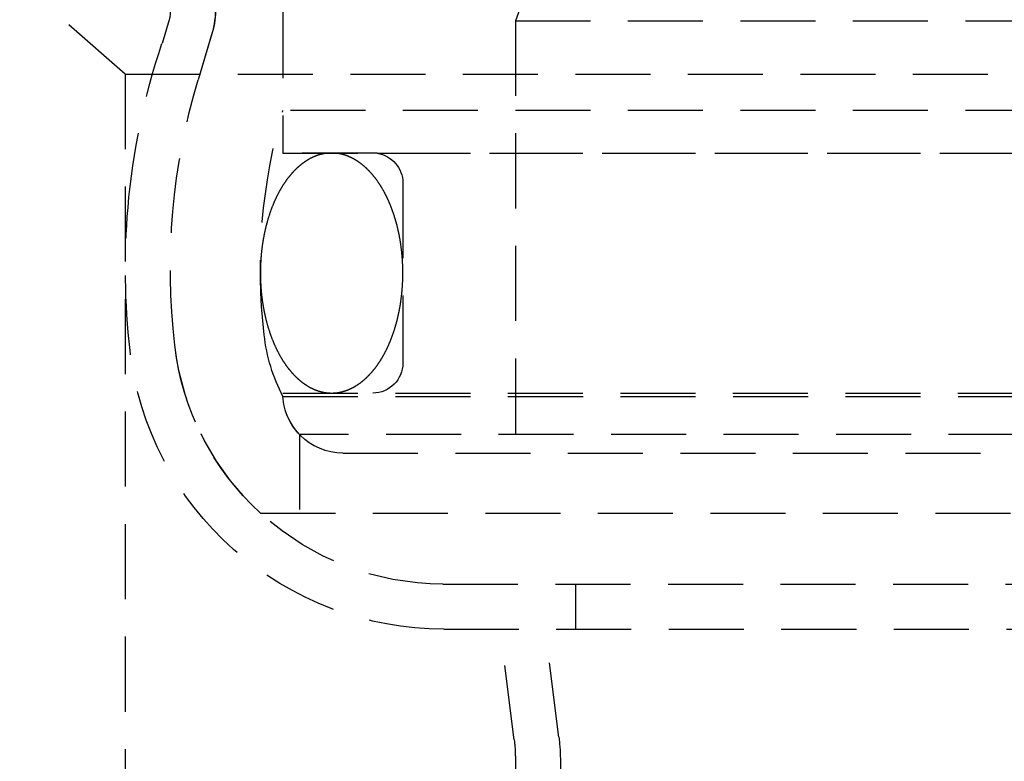
# Model space of a CAD drawing. Extents: x 1369 to 1869, y -425 to 385.
# Drawn here: x 1562 to 1595, y 348 to 373 of the extents above; entities that cross this region are included whole.
import ezdxf

# ---------------------------------------------------------------- set-up
doc = ezdxf.new("R2010")
doc.units = 0
doc.header["$LTSCALE"] = 10
doc.linetypes.add('VERDECKT', pattern=[0.375, 0.25, -0.125])
doc.layers.get('0').update_dxf_attribs({"linetype": 'CONTINUOUS'})
doc.layers.add('STEMPEL', color=3, linetype='CONTINUOUS')

# ---------------------------------------------------------------- blocks, each defined once
blk = doc.blocks.new('A$C3C0D9590')
at = {"color": 1, "linetype": 'VERDECKT', "extrusion": (0, 1, -2e-16)}
for p, q in [((955.439, 113.5), (943.939, 123.5)), ((970.439, 120.77), (968.439, 115.276)), ((960.689, 115.87), (960.689, 112.286)), ((960.689, 115.87), (960.689, 110.87)), ((956.898, 115.313), (956.662, 114.525)), ((968.439, 115.276), (1049.439, 115.276)), ((968.439, 115.276), (968.439, 100.87)), ((958.335, 114.883), (957.863, 113.306)), ((958.322, 114.842), (957.863, 113.306)), ((955.439, 113.5), (1062.439, 113.5)), ((955.439, 113.5), (955.439, 59.5)), ((1057.189, 112.286), (960.689, 112.286)), ((960.689, 110.87), (1057.189, 110.87)), ((963.832, 110.86), (960.689, 110.87)), ((963.832, 110.86), (1054.047, 110.86)), ((964.689, 109.87), (964.689, 103.87)), ((960.689, 102.87), (1057.189, 102.87)), ((960.693, 102.751), (1008.939, 102.751)), ((1056.63, 101.483), (961.249, 101.483)), ((961.249, 101.483), (961.249, 98.87)), ((962.689, 100.87), (1055.189, 100.87)), ((959.939, 98.87), (1057.939, 98.87)), ((966.026, 96.5), (1051.853, 96.5)), ((970.439, 96.5), (970.439, 95)), ((966.053, 95), (1051.826, 95)), ((968.401, 91.309), (967.939, 95)), ((969.889, 91.402), (969.439, 95)), ((968.439, 90.689), (968.439, 50.804)), ((969.939, 90.595), (969.939, 50.804))]:
    blk.add_line(p, q, dxfattribs=at)
at = {"color": 1}
for points in [[(962.314, 110.87, 0), (962.304, 110.87, 0), (962.293, 110.87, 0), (962.283, 110.87, 0), (962.272, 110.87, 0), (962.261, 110.869, 0), (962.251, 110.869, 0), (962.24, 110.869, 0), (962.23, 110.868, 0), (962.219, 110.867, 0), (962.208, 110.866, 0), (962.198, 110.866, 0), (962.187, 110.865, 0), (962.177, 110.864, 0), (962.166, 110.863, 0), (962.155, 110.861, 0), (962.145, 110.86, 0), (962.134, 110.859, 0), (962.124, 110.858, 0), (962.113, 110.856, 0), (962.102, 110.855, 0), (962.092, 110.853, 0), (962.081, 110.851, 0), (962.071, 110.849, 0), (962.06, 110.847, 0), (962.05, 110.846, 0), (962.039, 110.843, 0), (962.029, 110.841, 0), (962.018, 110.839, 0), (962.008, 110.837, 0), (961.997, 110.835, 0), (961.987, 110.832, 0), (961.976, 110.83, 0), (961.965, 110.827, 0), (961.955, 110.824, 0), (961.945, 110.822, 0), (961.934, 110.819, 0), (961.924, 110.816, 0), (961.913, 110.813, 0), (961.903, 110.81, 0), (961.892, 110.807, 0), (961.882, 110.804, 0), (961.871, 110.8, 0), (961.861, 110.797, 0), (961.85, 110.793, 0), (961.84, 110.79, 0), (961.83, 110.786, 0), (961.819, 110.783, 0), (961.809, 110.779, 0), (961.799, 110.775, 0), (961.788, 110.771, 0), (961.778, 110.767, 0), (961.768, 110.763, 0), (961.757, 110.759, 0), (961.747, 110.755, 0), (961.737, 110.75, 0), (961.726, 110.746, 0), (961.716, 110.741, 0), (961.706, 110.737, 0), (961.696, 110.732, 0), (961.685, 110.728, 0), (961.675, 110.723, 0), (961.665, 110.718, 0), (961.655, 110.713, 0), (961.644, 110.708, 0), (961.634, 110.703, 0), (961.624, 110.698, 0), (961.614, 110.693, 0), (961.604, 110.687, 0), (961.594, 110.682, 0), (961.584, 110.676, 0), (961.574, 110.671, 0), (961.563, 110.665, 0), (961.553, 110.66, 0), (961.543, 110.654, 0), (961.533, 110.648, 0), (961.523, 110.642, 0), (961.513, 110.636, 0), (961.503, 110.63, 0), (961.493, 110.624, 0), (961.483, 110.618, 0), (961.473, 110.611, 0), (961.464, 110.605, 0), (961.454, 110.598, 0), (961.444, 110.592, 0), (961.434, 110.585, 0), (961.424, 110.579, 0), (961.414, 110.572, 0), (961.404, 110.565, 0), (961.395, 110.558, 0), (961.385, 110.551, 0), (961.375, 110.544, 0), (961.365, 110.537, 0), (961.356, 110.53, 0), (961.346, 110.523, 0), (961.336, 110.515, 0), (961.327, 110.508, 0), (961.317, 110.501, 0), (961.307, 110.493, 0), (961.298, 110.485, 0), (961.288, 110.478, 0), (961.279, 110.47, 0), (961.269, 110.462, 0), (961.259, 110.454, 0), (961.25, 110.446, 0), (961.241, 110.438, 0), (961.231, 110.43, 0), (961.222, 110.422, 0), (961.212, 110.414, 0), (961.203, 110.405, 0), (961.193, 110.397, 0), (961.184, 110.388, 0), (961.175, 110.38, 0), (961.165, 110.371, 0), (961.156, 110.363, 0), (961.147, 110.354, 0), (961.138, 110.345, 0), (961.129, 110.336, 0), (961.119, 110.327, 0), (961.11, 110.318, 0), (961.101, 110.309, 0), (961.092, 110.3, 0), (961.083, 110.291, 0), (961.074, 110.281, 0), (961.065, 110.272, 0), (961.056, 110.262, 0), (961.047, 110.253, 0), (961.038, 110.243, 0), (961.029, 110.234, 0), (961.02, 110.224, 0), (961.011, 110.214, 0), (961.002, 110.204, 0), (960.993, 110.194, 0), (960.985, 110.185, 0), (960.976, 110.174, 0), (960.967, 110.164, 0), (960.958, 110.154, 0), (960.95, 110.144, 0), (960.941, 110.134, 0), (960.932, 110.123, 0), (960.924, 110.113, 0), (960.915, 110.102, 0), (960.906, 110.092, 0), (960.898, 110.081, 0), (960.889, 110.07, 0), (960.881, 110.06, 0), (960.873, 110.049, 0), (960.864, 110.038, 0), (960.856, 110.027, 0), (960.847, 110.016, 0), (960.839, 110.005, 0), (960.831, 109.994, 0), (960.822, 109.983, 0), (960.814, 109.971, 0), (960.806, 109.96, 0), (960.798, 109.949, 0), (960.79, 109.937, 0), (960.782, 109.926, 0), (960.773, 109.914, 0), (960.765, 109.902, 0), (960.757, 109.891, 0), (960.749, 109.879, 0), (960.741, 109.867, 0), (960.733, 109.855, 0), (960.726, 109.843, 0), (960.718, 109.831, 0), (960.71, 109.819, 0), (960.702, 109.807, 0), (960.694, 109.795, 0), (960.687, 109.783, 0), (960.679, 109.771, 0), (960.671, 109.758, 0), (960.664, 109.746, 0), (960.656, 109.733, 0), (960.648, 109.721, 0), (960.641, 109.708, 0), (960.633, 109.696, 0), (960.626, 109.683, 0), (960.618, 109.67, 0), (960.611, 109.657, 0), (960.604, 109.645, 0), (960.596, 109.632, 0), (960.589, 109.619, 0), (960.582, 109.606, 0), (960.574, 109.593, 0), (960.567, 109.58, 0), (960.56, 109.566, 0), (960.553, 109.553, 0), (960.546, 109.54, 0), (960.539, 109.527, 0), (960.532, 109.513, 0), (960.525, 109.5, 0), (960.518, 109.486, 0), (960.511, 109.473, 0), (960.504, 109.459, 0), (960.497, 109.445, 0), (960.49, 109.432, 0), (960.483, 109.418, 0), (960.477, 109.404, 0), (960.47, 109.39, 0), (960.463, 109.376, 0), (960.457, 109.362, 0), (960.45, 109.348, 0), (960.444, 109.334, 0), (960.437, 109.32, 0), (960.431, 109.306, 0), (960.424, 109.292, 0), (960.418, 109.278, 0), (960.411, 109.263, 0), (960.405, 109.249, 0), (960.399, 109.235, 0), (960.392, 109.22, 0), (960.386, 109.206, 0), (960.38, 109.191, 0), (960.374, 109.177, 0), (960.368, 109.162, 0), (960.362, 109.147, 0), (960.356, 109.133, 0), (960.35, 109.118, 0), (960.344, 109.103, 0), (960.338, 109.088, 0), (960.332, 109.073, 0), (960.326, 109.058, 0), (960.32, 109.043, 0), (960.315, 109.028, 0), (960.309, 109.013, 0), (960.303, 108.998, 0), (960.298, 108.983, 0), (960.292, 108.968, 0), (960.287, 108.952, 0), (960.281, 108.937, 0), (960.276, 108.922, 0), (960.27, 108.906, 0), (960.265, 108.891, 0), (960.26, 108.876, 0), (960.254, 108.86, 0), (960.249, 108.845, 0), (960.244, 108.829, 0), (960.239, 108.813, 0), (960.233, 108.798, 0), (960.228, 108.782, 0), (960.223, 108.766, 0), (960.218, 108.751, 0), (960.213, 108.735, 0), (960.208, 108.719, 0), (960.204, 108.703, 0), (960.199, 108.687, 0), (960.194, 108.671, 0), (960.189, 108.655, 0), (960.184, 108.639, 0), (960.18, 108.623, 0), (960.175, 108.607, 0), (960.171, 108.591, 0), (960.166, 108.575, 0), (960.162, 108.559, 0), (960.157, 108.542, 0), (960.153, 108.526, 0), (960.148, 108.51, 0), (960.144, 108.493, 0), (960.14, 108.477, 0), (960.135, 108.461, 0), (960.131, 108.444, 0), (960.127, 108.428, 0), (960.123, 108.411, 0), (960.119, 108.395, 0), (960.115, 108.378, 0), (960.111, 108.362, 0), (960.107, 108.345, 0), (960.103, 108.329, 0), (960.099, 108.312, 0), (960.095, 108.295, 0), (960.092, 108.279, 0), (960.088, 108.262, 0), (960.084, 108.245, 0), (960.081, 108.228, 0), (960.077, 108.211, 0), (960.074, 108.195, 0), (960.07, 108.178, 0), (960.067, 108.161, 0), (960.063, 108.144, 0), (960.06, 108.127, 0), (960.056, 108.11, 0), (960.053, 108.093, 0), (960.05, 108.076, 0), (960.047, 108.059, 0), (960.044, 108.042, 0), (960.041, 108.025, 0), (960.038, 108.007, 0), (960.035, 107.99, 0), (960.032, 107.973, 0), (960.029, 107.956, 0), (960.026, 107.939, 0), (960.023, 107.922, 0), (960.02, 107.904, 0), (960.017, 107.887, 0), (960.015, 107.87, 0), (960.012, 107.852, 0), (960.01, 107.835, 0), (960.007, 107.818, 0), (960.005, 107.8, 0), (960.002, 107.783, 0), (960, 107.766, 0), (959.997, 107.748, 0), (959.995, 107.731, 0), (959.993, 107.713, 0), (959.991, 107.696, 0), (959.988, 107.678, 0), (959.986, 107.661, 0), (959.984, 107.643, 0), (959.982, 107.626, 0), (959.98, 107.608, 0), (959.978, 107.59, 0), (959.976, 107.573, 0), (959.975, 107.555, 0), (959.973, 107.538, 0), (959.971, 107.52, 0), (959.969, 107.502, 0), (959.968, 107.485, 0), (959.966, 107.467, 0), (959.965, 107.449, 0), (959.963, 107.432, 0), (959.962, 107.414, 0), (959.96, 107.396, 0), (959.959, 107.379, 0), (959.958, 107.361, 0), (959.956, 107.343, 0), (959.955, 107.325, 0), (959.954, 107.308, 0), (959.953, 107.29, 0), (959.952, 107.272, 0), (959.951, 107.254, 0), (959.95, 107.236, 0), (959.949, 107.219, 0), (959.948, 107.201, 0), (959.947, 107.183, 0), (959.946, 107.165, 0), (959.945, 107.147, 0), (959.945, 107.13, 0), (959.944, 107.112, 0), (959.943, 107.094, 0), (959.943, 107.076, 0), (959.942, 107.058, 0), (959.942, 107.04, 0), (959.942, 107.022, 0), (959.941, 107.005, 0), (959.941, 106.987, 0), (959.941, 106.969, 0), (959.94, 106.951, 0), (959.94, 106.933, 0), (959.94, 106.915, 0), (959.94, 106.897, 0), (959.94, 106.879, 0), (959.94, 106.862, 0), (959.94, 106.844, 0), (959.94, 106.826, 0), (959.94, 106.808, 0), (959.94, 106.79, 0), (959.941, 106.772, 0), (959.941, 106.754, 0), (959.941, 106.736, 0), (959.942, 106.719, 0), (959.942, 106.701, 0), (959.943, 106.683, 0), (959.943, 106.665, 0), (959.944, 106.647, 0), (959.944, 106.629, 0), (959.945, 106.612, 0), (959.946, 106.594, 0), (959.946, 106.576, 0), (959.947, 106.558, 0), (959.948, 106.54, 0), (959.949, 106.522, 0), (959.95, 106.505, 0), (959.951, 106.487, 0), (959.952, 106.469, 0), (959.953, 106.451, 0), (959.954, 106.433, 0), (959.955, 106.416, 0), (959.957, 106.398, 0), (959.958, 106.38, 0), (959.959, 106.362, 0), (959.96, 106.345, 0), (959.962, 106.327, 0), (959.963, 106.309, 0), (959.965, 106.292, 0), (959.966, 106.274, 0), (959.968, 106.256, 0), (959.97, 106.239, 0), (959.971, 106.221, 0), (959.973, 106.203, 0), (959.975, 106.186, 0), (959.977, 106.168, 0), (959.979, 106.151, 0), (959.98, 106.133, 0), (959.982, 106.115, 0), (959.984, 106.098, 0), (959.987, 106.08, 0), (959.989, 106.063, 0), (959.991, 106.045, 0), (959.993, 106.028, 0), (959.995, 106.01, 0), (959.998, 105.993, 0), (960, 105.975, 0), (960.002, 105.958, 0), (960.005, 105.941, 0), (960.007, 105.923, 0), (960.01, 105.906, 0), (960.012, 105.889, 0), (960.015, 105.871, 0), (960.018, 105.854, 0), (960.02, 105.837, 0), (960.023, 105.819, 0), (960.026, 105.802, 0), (960.029, 105.785, 0), (960.032, 105.768, 0), (960.034, 105.751, 0), (960.037, 105.733, 0), (960.041, 105.716, 0), (960.044, 105.699, 0), (960.047, 105.682, 0), (960.05, 105.665, 0), (960.053, 105.648, 0), (960.056, 105.631, 0), (960.06, 105.614, 0), (960.063, 105.597, 0), (960.066, 105.58, 0), (960.07, 105.563, 0), (960.073, 105.546, 0), (960.077, 105.53, 0), (960.081, 105.513, 0), (960.084, 105.496, 0), (960.088, 105.479, 0), (960.092, 105.462, 0), (960.095, 105.446, 0), (960.099, 105.429, 0), (960.103, 105.412, 0), (960.107, 105.396, 0), (960.111, 105.379, 0), (960.115, 105.363, 0), (960.119, 105.346, 0), (960.123, 105.33, 0), (960.127, 105.313, 0), (960.131, 105.297, 0), (960.135, 105.28, 0), (960.14, 105.264, 0), (960.144, 105.247, 0), (960.148, 105.231, 0), (960.153, 105.215, 0), (960.157, 105.199, 0), (960.162, 105.182, 0), (960.166, 105.166, 0), (960.171, 105.15, 0), (960.175, 105.134, 0), (960.18, 105.118, 0), (960.185, 105.102, 0), (960.189, 105.086, 0), (960.194, 105.07, 0), (960.199, 105.054, 0), (960.204, 105.038, 0), (960.209, 105.022, 0), (960.213, 105.006, 0), (960.218, 104.991, 0), (960.223, 104.975, 0), (960.229, 104.959, 0), (960.234, 104.943, 0), (960.239, 104.928, 0), (960.244, 104.912, 0), (960.249, 104.897, 0), (960.254, 104.881, 0), (960.26, 104.866, 0), (960.265, 104.85, 0), (960.27, 104.835, 0), (960.276, 104.819, 0), (960.281, 104.804, 0), (960.287, 104.789, 0), (960.292, 104.774, 0), (960.298, 104.758, 0), (960.304, 104.743, 0), (960.309, 104.728, 0), (960.315, 104.713, 0), (960.321, 104.698, 0), (960.327, 104.683, 0), (960.332, 104.668, 0), (960.338, 104.653, 0), (960.344, 104.638, 0), (960.35, 104.624, 0), (960.356, 104.609, 0), (960.362, 104.594, 0), (960.368, 104.579, 0), (960.374, 104.565, 0), (960.38, 104.55, 0), (960.387, 104.536, 0), (960.393, 104.521, 0), (960.399, 104.507, 0), (960.405, 104.492, 0), (960.412, 104.478, 0), (960.418, 104.464, 0), (960.424, 104.449, 0), (960.431, 104.435, 0), (960.437, 104.421, 0), (960.444, 104.407, 0), (960.45, 104.393, 0), (960.457, 104.379, 0), (960.464, 104.365, 0), (960.47, 104.351, 0), (960.477, 104.337, 0), (960.484, 104.323, 0), (960.49, 104.309, 0), (960.497, 104.296, 0), (960.504, 104.282, 0), (960.511, 104.268, 0), (960.518, 104.255, 0), (960.525, 104.241, 0), (960.532, 104.228, 0), (960.539, 104.215, 0), (960.546, 104.201, 0), (960.553, 104.188, 0), (960.56, 104.175, 0), (960.567, 104.161, 0), (960.574, 104.148, 0), (960.582, 104.135, 0), (960.589, 104.122, 0), (960.596, 104.109, 0), (960.604, 104.096, 0), (960.611, 104.083, 0), (960.618, 104.071, 0), (960.626, 104.058, 0), (960.633, 104.045, 0), (960.641, 104.033, 0), (960.648, 104.02, 0), (960.656, 104.008, 0), (960.663, 103.995, 0), (960.671, 103.983, 0), (960.679, 103.97, 0), (960.687, 103.958, 0), (960.694, 103.946, 0), (960.702, 103.934, 0), (960.71, 103.922, 0), (960.718, 103.909, 0), (960.726, 103.898, 0), (960.733, 103.886, 0), (960.741, 103.874, 0), (960.749, 103.862, 0), (960.757, 103.85, 0), (960.765, 103.838, 0), (960.773, 103.827, 0), (960.782, 103.815, 0), (960.79, 103.804, 0), (960.798, 103.792, 0), (960.806, 103.781, 0), (960.814, 103.77, 0), (960.822, 103.758, 0), (960.831, 103.747, 0), (960.839, 103.736, 0), (960.847, 103.725, 0), (960.856, 103.714, 0), (960.864, 103.703, 0), (960.873, 103.692, 0), (960.881, 103.681, 0), (960.889, 103.671, 0), (960.898, 103.66, 0), (960.907, 103.649, 0), (960.915, 103.639, 0), (960.924, 103.628, 0), (960.932, 103.618, 0), (960.941, 103.607, 0), (960.95, 103.597, 0), (960.958, 103.587, 0), (960.967, 103.577, 0), (960.976, 103.567, 0), (960.985, 103.557, 0), (960.993, 103.547, 0), (961.002, 103.537, 0), (961.011, 103.527, 0), (961.02, 103.517, 0), (961.029, 103.507, 0), (961.038, 103.498, 0), (961.047, 103.488, 0), (961.056, 103.479, 0), (961.065, 103.469, 0), (961.074, 103.46, 0), (961.083, 103.451, 0), (961.092, 103.441, 0), (961.101, 103.432, 0), (961.11, 103.423, 0), (961.119, 103.414, 0), (961.129, 103.405, 0), (961.138, 103.396, 0), (961.147, 103.387, 0), (961.156, 103.379, 0), (961.166, 103.37, 0), (961.175, 103.361, 0), (961.184, 103.353, 0), (961.193, 103.344, 0), (961.203, 103.336, 0), (961.212, 103.327, 0), (961.222, 103.319, 0), (961.231, 103.311, 0), (961.241, 103.303, 0), (961.25, 103.295, 0), (961.259, 103.287, 0), (961.269, 103.279, 0), (961.279, 103.271, 0), (961.288, 103.263, 0), (961.298, 103.256, 0), (961.307, 103.248, 0), (961.317, 103.24, 0), (961.327, 103.233, 0), (961.336, 103.226, 0), (961.346, 103.218, 0), (961.356, 103.211, 0), (961.365, 103.204, 0), (961.375, 103.197, 0), (961.385, 103.19, 0), (961.395, 103.183, 0), (961.404, 103.176, 0), (961.414, 103.169, 0), (961.424, 103.162, 0), (961.434, 103.156, 0), (961.444, 103.149, 0), (961.454, 103.142, 0), (961.464, 103.136, 0), (961.473, 103.13, 0), (961.483, 103.123, 0), (961.493, 103.117, 0), (961.503, 103.111, 0), (961.513, 103.105, 0), (961.523, 103.099, 0), (961.533, 103.093, 0), (961.543, 103.087, 0), (961.553, 103.081, 0), (961.563, 103.076, 0), (961.574, 103.07, 0), (961.584, 103.065, 0), (961.594, 103.059, 0), (961.604, 103.054, 0), (961.614, 103.048, 0), (961.624, 103.043, 0), (961.634, 103.038, 0), (961.644, 103.033, 0), (961.655, 103.028, 0), (961.665, 103.023, 0), (961.675, 103.018, 0), (961.685, 103.013, 0), (961.696, 103.009, 0), (961.706, 103.004, 0), (961.716, 103, 0), (961.726, 102.995, 0), (961.737, 102.991, 0), (961.747, 102.986, 0), (961.757, 102.982, 0), (961.768, 102.978, 0), (961.778, 102.974, 0), (961.788, 102.97, 0), (961.799, 102.966, 0), (961.809, 102.962, 0), (961.819, 102.958, 0), (961.83, 102.955, 0), (961.84, 102.951, 0), (961.85, 102.948, 0), (961.861, 102.944, 0), (961.871, 102.941, 0), (961.882, 102.937, 0), (961.892, 102.934, 0), (961.903, 102.931, 0), (961.913, 102.928, 0), (961.924, 102.925, 0), (961.934, 102.922, 0), (961.945, 102.919, 0), (961.955, 102.917, 0), (961.965, 102.914, 0), (961.976, 102.911, 0), (961.987, 102.909, 0), (961.997, 102.906, 0), (962.008, 102.904, 0), (962.018, 102.902, 0), (962.029, 102.9, 0), (962.039, 102.897, 0), (962.05, 102.895, 0), (962.06, 102.893, 0), (962.071, 102.892, 0), (962.081, 102.89, 0), (962.092, 102.888, 0), (962.102, 102.886, 0), (962.113, 102.885, 0), (962.124, 102.883, 0), (962.134, 102.882, 0), (962.145, 102.881, 0), (962.155, 102.879, 0), (962.166, 102.878, 0), (962.177, 102.877, 0), (962.187, 102.876, 0), (962.198, 102.875, 0), (962.208, 102.874, 0), (962.219, 102.874, 0), (962.23, 102.873, 0), (962.24, 102.872, 0), (962.251, 102.872, 0), (962.261, 102.871, 0), (962.272, 102.871, 0), (962.283, 102.871, 0), (962.293, 102.871, 0), (962.304, 102.871, 0), (962.314, 102.87, 0)], [(962.314, 102.87, 0), (962.325, 102.871, 0), (962.336, 102.871, 0), (962.346, 102.871, 0), (962.357, 102.871, 0), (962.368, 102.871, 0), (962.378, 102.872, 0), (962.389, 102.872, 0), (962.399, 102.873, 0), (962.41, 102.874, 0), (962.421, 102.874, 0), (962.431, 102.875, 0), (962.442, 102.876, 0), (962.452, 102.877, 0), (962.463, 102.878, 0), (962.474, 102.879, 0), (962.484, 102.881, 0), (962.495, 102.882, 0), (962.505, 102.883, 0), (962.516, 102.885, 0), (962.526, 102.886, 0), (962.537, 102.888, 0), (962.548, 102.89, 0), (962.558, 102.892, 0), (962.569, 102.893, 0), (962.579, 102.895, 0), (962.59, 102.897, 0), (962.6, 102.9, 0), (962.611, 102.902, 0), (962.621, 102.904, 0), (962.632, 102.906, 0), (962.642, 102.909, 0), (962.653, 102.911, 0), (962.663, 102.914, 0), (962.674, 102.917, 0), (962.684, 102.919, 0), (962.695, 102.922, 0), (962.705, 102.925, 0), (962.716, 102.928, 0), (962.726, 102.931, 0), (962.737, 102.934, 0), (962.747, 102.937, 0), (962.758, 102.941, 0), (962.768, 102.944, 0), (962.778, 102.948, 0), (962.789, 102.951, 0), (962.799, 102.955, 0), (962.81, 102.958, 0), (962.82, 102.962, 0), (962.83, 102.966, 0), (962.841, 102.97, 0), (962.851, 102.974, 0), (962.861, 102.978, 0), (962.872, 102.982, 0), (962.882, 102.986, 0), (962.892, 102.991, 0), (962.903, 102.995, 0), (962.913, 103, 0), (962.923, 103.004, 0), (962.933, 103.009, 0), (962.944, 103.013, 0), (962.954, 103.018, 0), (962.964, 103.023, 0), (962.974, 103.028, 0), (962.985, 103.033, 0), (962.995, 103.038, 0), (963.005, 103.043, 0), (963.015, 103.048, 0), (963.025, 103.054, 0), (963.035, 103.059, 0), (963.045, 103.065, 0), (963.055, 103.07, 0), (963.066, 103.076, 0), (963.076, 103.081, 0), (963.086, 103.087, 0), (963.096, 103.093, 0), (963.106, 103.099, 0), (963.116, 103.105, 0), (963.126, 103.111, 0), (963.136, 103.117, 0), (963.146, 103.123, 0), (963.156, 103.13, 0), (963.165, 103.136, 0), (963.175, 103.142, 0), (963.185, 103.149, 0), (963.195, 103.156, 0), (963.205, 103.162, 0), (963.215, 103.169, 0), (963.225, 103.176, 0), (963.234, 103.183, 0), (963.244, 103.19, 0), (963.254, 103.197, 0), (963.264, 103.204, 0), (963.273, 103.211, 0), (963.283, 103.218, 0), (963.293, 103.226, 0), (963.302, 103.233, 0), (963.312, 103.24, 0), (963.322, 103.248, 0), (963.331, 103.256, 0), (963.341, 103.263, 0), (963.35, 103.271, 0), (963.36, 103.279, 0), (963.369, 103.287, 0), (963.379, 103.295, 0), (963.388, 103.303, 0), (963.398, 103.311, 0), (963.407, 103.319, 0), (963.417, 103.327, 0), (963.426, 103.336, 0), (963.435, 103.344, 0), (963.445, 103.353, 0), (963.454, 103.361, 0), (963.463, 103.37, 0), (963.473, 103.378, 0), (963.482, 103.387, 0), (963.491, 103.396, 0), (963.5, 103.405, 0), (963.51, 103.414, 0), (963.519, 103.423, 0), (963.528, 103.432, 0), (963.537, 103.441, 0), (963.546, 103.45, 0), (963.555, 103.46, 0), (963.564, 103.469, 0), (963.573, 103.479, 0), (963.582, 103.488, 0), (963.591, 103.498, 0), (963.6, 103.507, 0), (963.609, 103.517, 0), (963.618, 103.527, 0), (963.627, 103.537, 0), (963.636, 103.546, 0), (963.644, 103.556, 0), (963.653, 103.566, 0), (963.662, 103.577, 0), (963.671, 103.587, 0), (963.679, 103.597, 0), (963.688, 103.607, 0), (963.697, 103.618, 0), (963.705, 103.628, 0), (963.714, 103.639, 0), (963.722, 103.649, 0), (963.731, 103.66, 0), (963.739, 103.671, 0), (963.748, 103.681, 0), (963.756, 103.692, 0), (963.765, 103.703, 0), (963.773, 103.714, 0), (963.782, 103.725, 0), (963.79, 103.736, 0), (963.798, 103.747, 0), (963.806, 103.758, 0), (963.815, 103.77, 0), (963.823, 103.781, 0), (963.831, 103.792, 0), (963.839, 103.804, 0), (963.847, 103.815, 0), (963.855, 103.827, 0), (963.864, 103.838, 0), (963.872, 103.85, 0), (963.88, 103.862, 0), (963.888, 103.874, 0), (963.895, 103.886, 0), (963.903, 103.898, 0), (963.911, 103.91, 0), (963.919, 103.922, 0), (963.927, 103.934, 0), (963.935, 103.946, 0), (963.942, 103.958, 0), (963.95, 103.97, 0), (963.958, 103.983, 0), (963.965, 103.995, 0), (963.973, 104.008, 0), (963.981, 104.02, 0), (963.988, 104.033, 0), (963.996, 104.045, 0), (964.003, 104.058, 0), (964.011, 104.071, 0), (964.018, 104.083, 0), (964.025, 104.096, 0), (964.033, 104.109, 0), (964.04, 104.122, 0), (964.047, 104.135, 0), (964.055, 104.148, 0), (964.062, 104.161, 0), (964.069, 104.175, 0), (964.076, 104.188, 0), (964.083, 104.201, 0), (964.09, 104.214, 0), (964.097, 104.228, 0), (964.104, 104.241, 0), (964.111, 104.255, 0), (964.118, 104.268, 0), (964.125, 104.282, 0), (964.132, 104.296, 0), (964.139, 104.309, 0), (964.146, 104.323, 0), (964.152, 104.337, 0), (964.159, 104.351, 0), (964.166, 104.365, 0), (964.172, 104.379, 0), (964.179, 104.393, 0), (964.185, 104.407, 0), (964.192, 104.421, 0), (964.198, 104.435, 0), (964.205, 104.449, 0), (964.211, 104.463, 0), (964.218, 104.478, 0), (964.224, 104.492, 0), (964.23, 104.506, 0), (964.237, 104.521, 0), (964.243, 104.535, 0), (964.249, 104.55, 0), (964.255, 104.564, 0), (964.261, 104.579, 0), (964.267, 104.594, 0), (964.273, 104.608, 0), (964.279, 104.623, 0), (964.285, 104.638, 0), (964.291, 104.653, 0), (964.297, 104.668, 0), (964.303, 104.683, 0), (964.308, 104.698, 0), (964.314, 104.713, 0), (964.32, 104.728, 0), (964.326, 104.743, 0), (964.331, 104.758, 0), (964.337, 104.773, 0), (964.342, 104.789, 0), (964.348, 104.804, 0), (964.353, 104.819, 0), (964.359, 104.835, 0), (964.364, 104.85, 0), (964.369, 104.865, 0), (964.375, 104.881, 0), (964.38, 104.896, 0), (964.385, 104.912, 0), (964.39, 104.928, 0), (964.395, 104.943, 0), (964.401, 104.959, 0), (964.406, 104.975, 0), (964.411, 104.99, 0), (964.416, 105.006, 0), (964.421, 105.022, 0), (964.425, 105.038, 0), (964.43, 105.054, 0), (964.435, 105.07, 0), (964.44, 105.086, 0), (964.444, 105.102, 0), (964.449, 105.118, 0), (964.454, 105.134, 0), (964.458, 105.15, 0), (964.463, 105.166, 0), (964.467, 105.182, 0), (964.472, 105.199, 0), (964.476, 105.215, 0), (964.481, 105.231, 0), (964.485, 105.247, 0), (964.489, 105.264, 0), (964.494, 105.28, 0), (964.498, 105.297, 0), (964.502, 105.313, 0), (964.506, 105.33, 0), (964.51, 105.346, 0), (964.514, 105.363, 0), (964.518, 105.379, 0), (964.522, 105.396, 0), (964.526, 105.412, 0), (964.53, 105.429, 0), (964.534, 105.446, 0), (964.537, 105.462, 0), (964.541, 105.479, 0), (964.545, 105.496, 0), (964.548, 105.513, 0), (964.552, 105.53, 0), (964.555, 105.546, 0), (964.559, 105.563, 0), (964.562, 105.58, 0), (964.566, 105.597, 0), (964.569, 105.614, 0), (964.572, 105.631, 0), (964.576, 105.648, 0), (964.579, 105.665, 0), (964.582, 105.682, 0), (964.585, 105.699, 0), (964.588, 105.716, 0), (964.591, 105.733, 0), (964.594, 105.751, 0), (964.597, 105.768, 0), (964.6, 105.785, 0), (964.603, 105.802, 0), (964.606, 105.819, 0), (964.609, 105.837, 0), (964.611, 105.854, 0), (964.614, 105.871, 0), (964.617, 105.889, 0), (964.619, 105.906, 0), (964.622, 105.923, 0), (964.624, 105.941, 0), (964.627, 105.958, 0), (964.629, 105.975, 0), (964.632, 105.993, 0), (964.634, 106.01, 0), (964.636, 106.028, 0), (964.638, 106.045, 0), (964.641, 106.063, 0), (964.643, 106.08, 0), (964.645, 106.098, 0), (964.647, 106.115, 0), (964.649, 106.133, 0), (964.651, 106.15, 0), (964.653, 106.168, 0), (964.654, 106.186, 0), (964.656, 106.203, 0), (964.658, 106.221, 0), (964.66, 106.239, 0), (964.661, 106.256, 0), (964.663, 106.274, 0), (964.664, 106.292, 0), (964.666, 106.309, 0), (964.667, 106.327, 0), (964.669, 106.345, 0), (964.67, 106.362, 0), (964.671, 106.38, 0), (964.673, 106.398, 0), (964.674, 106.416, 0), (964.675, 106.433, 0), (964.676, 106.451, 0), (964.677, 106.469, 0), (964.678, 106.487, 0), (964.679, 106.505, 0), (964.68, 106.522, 0), (964.681, 106.54, 0), (964.682, 106.558, 0), (964.683, 106.576, 0), (964.684, 106.594, 0), (964.684, 106.611, 0), (964.685, 106.629, 0), (964.685, 106.647, 0), (964.686, 106.665, 0), (964.687, 106.683, 0), (964.687, 106.701, 0), (964.687, 106.719, 0), (964.688, 106.736, 0), (964.688, 106.754, 0), (964.688, 106.772, 0), (964.689, 106.79, 0), (964.689, 106.808, 0), (964.689, 106.826, 0), (964.689, 106.844, 0), (964.689, 106.862, 0), (964.689, 106.879, 0), (964.689, 106.897, 0), (964.689, 106.915, 0), (964.689, 106.933, 0), (964.689, 106.951, 0), (964.688, 106.969, 0), (964.688, 106.987, 0), (964.688, 107.004, 0), (964.687, 107.022, 0), (964.687, 107.04, 0), (964.686, 107.058, 0), (964.686, 107.076, 0), (964.685, 107.094, 0), (964.685, 107.112, 0), (964.684, 107.129, 0), (964.683, 107.147, 0), (964.683, 107.165, 0), (964.682, 107.183, 0), (964.681, 107.201, 0), (964.68, 107.219, 0), (964.679, 107.236, 0), (964.678, 107.254, 0), (964.677, 107.272, 0), (964.676, 107.29, 0), (964.675, 107.308, 0), (964.674, 107.325, 0), (964.672, 107.343, 0), (964.671, 107.361, 0), (964.67, 107.379, 0), (964.668, 107.396, 0), (964.667, 107.414, 0), (964.666, 107.432, 0), (964.664, 107.449, 0), (964.663, 107.467, 0), (964.661, 107.485, 0), (964.659, 107.502, 0), (964.658, 107.52, 0), (964.656, 107.538, 0), (964.654, 107.555, 0), (964.652, 107.573, 0), (964.65, 107.59, 0), (964.648, 107.608, 0), (964.647, 107.626, 0), (964.644, 107.643, 0), (964.642, 107.661, 0), (964.64, 107.678, 0), (964.638, 107.696, 0), (964.636, 107.713, 0), (964.634, 107.731, 0), (964.631, 107.748, 0), (964.629, 107.766, 0), (964.627, 107.783, 0), (964.624, 107.8, 0), (964.622, 107.818, 0), (964.619, 107.835, 0), (964.617, 107.852, 0), (964.614, 107.87, 0), (964.611, 107.887, 0), (964.609, 107.904, 0), (964.606, 107.922, 0), (964.603, 107.939, 0), (964.6, 107.956, 0), (964.597, 107.973, 0), (964.594, 107.99, 0), (964.591, 108.008, 0), (964.588, 108.025, 0), (964.585, 108.042, 0), (964.582, 108.059, 0), (964.579, 108.076, 0), (964.576, 108.093, 0), (964.573, 108.11, 0), (964.569, 108.127, 0), (964.566, 108.144, 0), (964.563, 108.161, 0), (964.559, 108.178, 0), (964.556, 108.195, 0), (964.552, 108.211, 0), (964.548, 108.228, 0), (964.545, 108.245, 0), (964.541, 108.262, 0), (964.537, 108.279, 0), (964.534, 108.295, 0), (964.53, 108.312, 0), (964.526, 108.329, 0), (964.522, 108.345, 0), (964.518, 108.362, 0), (964.514, 108.378, 0), (964.51, 108.395, 0), (964.506, 108.411, 0), (964.502, 108.428, 0), (964.498, 108.444, 0), (964.494, 108.461, 0), (964.489, 108.477, 0), (964.485, 108.493, 0), (964.481, 108.51, 0), (964.476, 108.526, 0), (964.472, 108.542, 0), (964.467, 108.559, 0), (964.463, 108.575, 0), (964.458, 108.591, 0), (964.454, 108.607, 0), (964.449, 108.623, 0), (964.444, 108.639, 0), (964.44, 108.655, 0), (964.435, 108.671, 0), (964.43, 108.687, 0), (964.425, 108.703, 0), (964.42, 108.719, 0), (964.415, 108.735, 0), (964.41, 108.75, 0), (964.405, 108.766, 0), (964.4, 108.782, 0), (964.395, 108.798, 0), (964.39, 108.813, 0), (964.385, 108.829, 0), (964.38, 108.844, 0), (964.375, 108.86, 0), (964.369, 108.875, 0), (964.364, 108.891, 0), (964.358, 108.906, 0), (964.353, 108.922, 0), (964.348, 108.937, 0), (964.342, 108.952, 0), (964.337, 108.967, 0), (964.331, 108.983, 0), (964.325, 108.998, 0), (964.32, 109.013, 0), (964.314, 109.028, 0), (964.308, 109.043, 0), (964.302, 109.058, 0), (964.297, 109.073, 0), (964.291, 109.088, 0), (964.285, 109.103, 0), (964.279, 109.117, 0), (964.273, 109.132, 0), (964.267, 109.147, 0), (964.261, 109.162, 0), (964.255, 109.176, 0), (964.249, 109.191, 0), (964.242, 109.205, 0), (964.236, 109.22, 0), (964.23, 109.234, 0), (964.224, 109.249, 0), (964.217, 109.263, 0), (964.211, 109.277, 0), (964.205, 109.292, 0), (964.198, 109.306, 0), (964.192, 109.32, 0), (964.185, 109.334, 0), (964.179, 109.348, 0), (964.172, 109.362, 0), (964.165, 109.376, 0), (964.159, 109.39, 0), (964.152, 109.404, 0), (964.145, 109.418, 0), (964.139, 109.432, 0), (964.132, 109.445, 0), (964.125, 109.459, 0), (964.118, 109.473, 0), (964.111, 109.486, 0), (964.104, 109.5, 0), (964.097, 109.513, 0), (964.09, 109.526, 0), (964.083, 109.54, 0), (964.076, 109.553, 0), (964.069, 109.566, 0), (964.062, 109.579, 0), (964.055, 109.593, 0), (964.047, 109.606, 0), (964.04, 109.619, 0), (964.033, 109.632, 0), (964.025, 109.645, 0), (964.018, 109.657, 0), (964.011, 109.67, 0), (964.003, 109.683, 0), (963.996, 109.696, 0), (963.988, 109.708, 0), (963.981, 109.721, 0), (963.973, 109.733, 0), (963.965, 109.746, 0), (963.958, 109.758, 0), (963.95, 109.771, 0), (963.942, 109.783, 0), (963.935, 109.795, 0), (963.927, 109.807, 0), (963.919, 109.819, 0), (963.911, 109.831, 0), (963.903, 109.843, 0), (963.895, 109.855, 0), (963.888, 109.867, 0), (963.88, 109.879, 0), (963.872, 109.891, 0), (963.864, 109.902, 0), (963.855, 109.914, 0), (963.847, 109.926, 0), (963.839, 109.937, 0), (963.831, 109.949, 0), (963.823, 109.96, 0), (963.815, 109.971, 0), (963.806, 109.983, 0), (963.798, 109.994, 0), (963.79, 110.005, 0), (963.782, 110.016, 0), (963.773, 110.027, 0), (963.765, 110.038, 0), (963.756, 110.049, 0), (963.748, 110.06, 0), (963.739, 110.07, 0), (963.731, 110.081, 0), (963.722, 110.092, 0), (963.714, 110.102, 0), (963.705, 110.113, 0), (963.697, 110.123, 0), (963.688, 110.134, 0), (963.679, 110.144, 0), (963.671, 110.154, 0), (963.662, 110.164, 0), (963.653, 110.174, 0), (963.644, 110.184, 0), (963.636, 110.194, 0), (963.627, 110.204, 0), (963.618, 110.214, 0), (963.609, 110.224, 0), (963.6, 110.234, 0), (963.591, 110.243, 0), (963.582, 110.253, 0), (963.573, 110.262, 0), (963.564, 110.272, 0), (963.555, 110.281, 0), (963.546, 110.29, 0), (963.537, 110.3, 0), (963.528, 110.309, 0), (963.519, 110.318, 0), (963.51, 110.327, 0), (963.5, 110.336, 0), (963.491, 110.345, 0), (963.482, 110.354, 0), (963.473, 110.362, 0), (963.463, 110.371, 0), (963.454, 110.38, 0), (963.445, 110.388, 0), (963.435, 110.397, 0), (963.426, 110.405, 0), (963.417, 110.414, 0), (963.407, 110.422, 0), (963.398, 110.43, 0), (963.388, 110.438, 0), (963.379, 110.446, 0), (963.369, 110.454, 0), (963.36, 110.462, 0), (963.35, 110.47, 0), (963.341, 110.478, 0), (963.331, 110.485, 0), (963.322, 110.493, 0), (963.312, 110.501, 0), (963.302, 110.508, 0), (963.293, 110.515, 0), (963.283, 110.523, 0), (963.273, 110.53, 0), (963.264, 110.537, 0), (963.254, 110.544, 0), (963.244, 110.551, 0), (963.234, 110.558, 0), (963.225, 110.565, 0), (963.215, 110.572, 0), (963.205, 110.579, 0), (963.195, 110.585, 0), (963.185, 110.592, 0), (963.175, 110.598, 0), (963.165, 110.605, 0), (963.156, 110.611, 0), (963.146, 110.618, 0), (963.136, 110.624, 0), (963.126, 110.63, 0), (963.116, 110.636, 0), (963.106, 110.642, 0), (963.096, 110.648, 0), (963.086, 110.654, 0), (963.076, 110.659, 0), (963.066, 110.665, 0), (963.055, 110.671, 0), (963.045, 110.676, 0), (963.035, 110.682, 0), (963.025, 110.687, 0), (963.015, 110.692, 0), (963.005, 110.698, 0), (962.995, 110.703, 0), (962.985, 110.708, 0), (962.974, 110.713, 0), (962.964, 110.718, 0), (962.954, 110.723, 0), (962.944, 110.728, 0), (962.933, 110.732, 0), (962.923, 110.737, 0), (962.913, 110.741, 0), (962.903, 110.746, 0), (962.892, 110.75, 0), (962.882, 110.755, 0), (962.872, 110.759, 0), (962.861, 110.763, 0), (962.851, 110.767, 0), (962.841, 110.771, 0), (962.83, 110.775, 0), (962.82, 110.779, 0), (962.81, 110.783, 0), (962.799, 110.786, 0), (962.789, 110.79, 0), (962.778, 110.793, 0), (962.768, 110.797, 0), (962.758, 110.8, 0), (962.747, 110.804, 0), (962.737, 110.807, 0), (962.726, 110.81, 0), (962.716, 110.813, 0), (962.705, 110.816, 0), (962.695, 110.819, 0), (962.684, 110.822, 0), (962.674, 110.824, 0), (962.663, 110.827, 0), (962.653, 110.83, 0), (962.642, 110.832, 0), (962.632, 110.835, 0), (962.621, 110.837, 0), (962.611, 110.839, 0), (962.6, 110.841, 0), (962.59, 110.844, 0), (962.579, 110.846, 0), (962.569, 110.847, 0), (962.558, 110.849, 0), (962.548, 110.851, 0), (962.537, 110.853, 0), (962.526, 110.855, 0), (962.516, 110.856, 0), (962.505, 110.858, 0), (962.495, 110.859, 0), (962.484, 110.86, 0), (962.474, 110.861, 0), (962.463, 110.863, 0), (962.452, 110.864, 0), (962.442, 110.865, 0), (962.431, 110.866, 0), (962.421, 110.866, 0), (962.41, 110.867, 0), (962.399, 110.868, 0), (962.389, 110.869, 0), (962.378, 110.869, 0), (962.368, 110.869, 0), (962.357, 110.87, 0), (962.346, 110.87, 0), (962.336, 110.87, 0), (962.325, 110.87, 0), (962.314, 110.87, 0)]]:
    blk.add_polyline3d(points, dxfattribs=at)
at = {"color": 1, "linetype": 'VERDECKT', "extrusion": (0, -2e-16, -1)}
for centre, radius, start, end in [((-955.659, 115.639), 2.78, 159.5277, 196.6574), ((-955.797, 115.643), 2.649, 160.4117, 196.6574), ((-955.939, 115.6), 1, 159.9442, 196.6574), ((-978.962, 107.057), 23.518, 4.8721, 18.5136), ((-978.939, 107), 22, 353.3742, 16.6574), ((-978.939, 107), 22, 353.3742, 16.6574), ((-978.939, 107), 19, 353.3742, 16.1522), ((-963.689, 109.87), 1, 98.1727, 180), ((-979.535, 107.008), 24.093, 353.5179, 4.8721), ((-966.026, 105.5), 6, 332.7325, 353.3742), ((-966.026, 105.5), 9, 312.5563, 353.3742), ((-966.026, 105.5), 9, 270, 353.3742), ((-965.961, 105.466), 10.431, 311.5434, 353.5179), ((-963.689, 103.87), 1, 180, 270), ((-962.689, 102.87), 2, 270, 0), ((-962.689, 102.87), 2, 316.0912, 356.5788), ((-966.053, 105.57), 10.57, 270, 311.5434), ((-963.439, 90.689), 5, 172.875, 180), ((-963.439, 90.595), 6.5, 172.875, 180)]:
    blk.add_arc(centre, radius, start, end, dxfattribs=at)

msp = doc.modelspace()

# ---------------------------------------------------------------- block references
at = {"layer": 'STEMPEL'}
msp.add_blockref('A$C3C0D9590', (609.979, 257.497, -65.172), dxfattribs=at)

doc.saveas('drawing.dxf')
